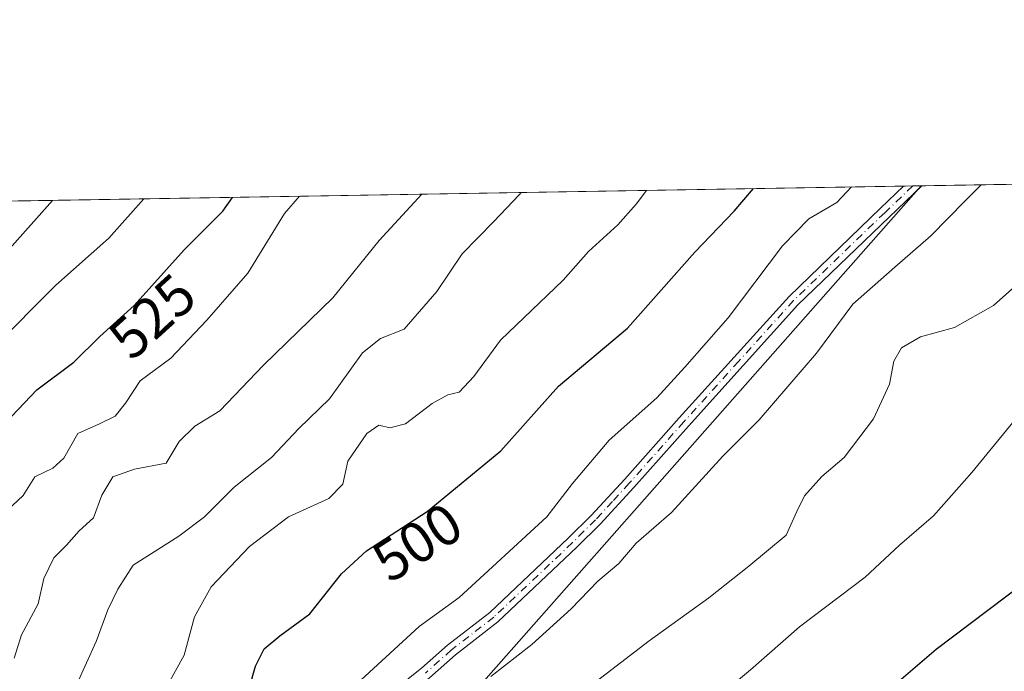
# Model space of a CAD drawing. Units: metres. Extents: x 614041 to 617484, y 4743249 to 4745627.
# Drawn here: x 615577 to 615748, y 4745514 to 4745627 of the extents above; entities that cross this region are included whole.
import ezdxf
from ezdxf.enums import TextEntityAlignment as Align

# ---------------------------------------------------------------- set-up
doc = ezdxf.new("R2010")
doc.units = ezdxf.units.M
doc.header["$MEASUREMENT"] = 0
doc.linetypes.add('DGN Style 4', pattern=[2.6384748266838614, 1.318413404963828, -0.6592067024819142, 0.001648016756204785, -0.6592067024819142])
for name, color, linetype, lineweight in [('Comarca CxS', 21, 'Continuous', 0), ('Comunidad Autónoma CxS', 142, 'Continuous', 0), ('Curva de nivel maestra', 30, 'Continuous', 30), ('Curva de nivel normal', 30, 'Continuous', 0), ('Entidad de ámbito territorial CxS', 92, 'Continuous', 0), ('Matorral CxS', 135, 'Continuous', 0), ('Municipio CxS', 4, 'Continuous', 0), ('Pista no pavimentada Cxs', 111, 'Continuous', 0), ('Pista no pavimentada eje', 91, 'DGN Style 4', 0), ('Provincia CxS', 1, 'Continuous', 0), ('Rótulo de curva de nivel directora', 7, 'Continuous', 0), ('Tendido', 6, 'Continuous', 0)]:
    doc.layers.add(name, color=color, linetype=linetype, lineweight=lineweight)
doc.styles.add('Style-Arial', font='txt')

msp = doc.modelspace()

# ---------------------------------------------------------------- linework, layer by layer
at = {"layer": 'Comarca CxS', "color": 21, "linetype": 'Continuous', "lineweight": 0, "flags": 128}
msp.add_lwpolyline([(614132.6936111322, 4743257.631789857), (614079.0800008659, 4743256.729982535), (614074.533831086, 4743531.186001124), (614056.6483293541, 4744610.948489646), (614040.760000866, 4745570.139982514), (614586.56723045, 4745579.323776286), (616343.0574633285, 4745608.878613941), (617445.0000008936, 4745627.419982514), (617456.2247670463, 4744969.182054388), (617484.4500008923, 4743314.009982537), (616572.1751956132, 4743298.665071161)], close=True, dxfattribs=at)
at = {"layer": 'Comunidad Autónoma CxS', "color": 142, "linetype": 'Continuous', "lineweight": 0, "flags": 128}
msp.add_lwpolyline([(614132.6936111322, 4743257.631789857), (614079.0800008659, 4743256.729982535), (614074.533831086, 4743531.186001124), (614056.6483293541, 4744610.948489646), (614040.760000866, 4745570.139982514), (614586.56723045, 4745579.323776286), (616343.0574633285, 4745608.878613941), (617445.0000008936, 4745627.419982514), (617456.2247670463, 4744969.182054388), (617484.4500008923, 4743314.009982537), (616572.1751956132, 4743298.665071161)], close=True, dxfattribs=at)
at = {"layer": 'Curva de nivel maestra', "color": 30, "linetype": 'Continuous', "lineweight": 30, "flags": 128}
for points, elevation in [([(615575.9900000002, 4745464.5601), (615577.9500000002, 4745466.4301), (615581.7999999998, 4745467.450099999), (615587.2999999998, 4745467.7401), (615592.7800000003, 4745469.4801), (615598.9400000004, 4745475.2501), (615605.3600000005, 4745485.190099999), (615607.6699999999, 4745491.220100001), (615611.9100000003, 4745500.0801), (615616.0999999996, 4745507.9901), (615618.1399999997, 4745515.360099999), (615619.6500000004, 4745518.340100001), (615622.3799999999, 4745520.630100001), (615627.5899999999, 4745524.4101), (615633.0899999999, 4745531.350099999), (615637.4299999997, 4745535.360099999), (615647.9000000004, 4745542.140100001), (615660.6799999997, 4745552.700099999), (615670.6699999999, 4745563.880100001), (615682.6399999997, 4745573.960100001), (615694.3300000001, 4745587.110099999), (615701.1399999997, 4745594.2501), (615704.4979999998, 4745598.134199999)], 500), ([(615575.9600000001, 4745558.670100001), (615580.2699999996, 4745563.280099999), (615586.6799999997, 4745568.0601), (615591.1600000003, 4745572.4801), (615597.1200000001, 4745577.880100001), (615605.8300000001, 4745587.550100001), (615612.4800000006, 4745594.220100001), (615614.1623000001, 4745596.614200001)], 525), ([(615717.5199999996, 4745502.370100001), (615736.1399999997, 4745518.3101), (615751.2100000001, 4745529.6601)], 475)]:
    msp.add_lwpolyline(points, dxfattribs=dict(at, elevation=elevation))
at = {"layer": 'Curva de nivel normal', "color": 30, "linetype": 'Continuous', "lineweight": 0, "flags": 128}
for points, elevation in [([(615576.1100000005, 4745435.75), (615577.2999999998, 4745442.560000001), (615576.9800000006, 4745447.41), (615578.4900000002, 4745451.210000001), (615585.4199999999, 4745456.65), (615593.54, 4745460.980000001), (615602.4800000006, 4745467.74), (615612.5599999996, 4745479.27), (615619.7999999998, 4745490.199999999), (615626.4699999997, 4745499.65), (615629.4699999997, 4745504.600000001), (615634.29, 4745510.970000001), (615646.5499999998, 4745522.220000001), (615653.4900000002, 4745527.27), (615668.6600000003, 4745541.210000001), (615673.1100000005, 4745547.039999999), (615679.4699999997, 4745554.550000001), (615687.7100000001, 4745561.880000001), (615692.5499999998, 4745567.180000001), (615700.0999999996, 4745575.74), (615709.4800000006, 4745588.210000001), (615714.0599999996, 4745592.880000001), (615718.9000000004, 4745595.720000001), (615721.4445000002, 4745598.419199999)], 495), ([(615603.0599999996, 4745512.350000001), (615605.79, 4745517.24), (615607.5700000003, 4745523.92), (615610.4699999997, 4745529.08), (615617.1399999997, 4745536.08), (615623.9100000003, 4745541.26), (615630.9000000004, 4745544.390000001), (615633.2999999998, 4745546.880000001), (615634.1600000003, 4745550.880000001), (615637.4600000001, 4745555.699999999), (615639.5599999996, 4745557.15), (615641.4699999997, 4745556.640000001), (615644.1399999997, 4745557.369999999), (615648.7999999998, 4745560.880000001), (615651.4699999997, 4745562.380000001), (615653.4699999997, 4745562.859999999), (615656, 4745565.539999999), (615660.5999999996, 4745571.850000001), (615671.4900000002, 4745582.279999999), (615675.8899999997, 4745587.220000001), (615680.9500000002, 4745591.869999999), (615684.1399999997, 4745595.42), (615685.9404999996, 4745597.821799999)], 505), ([(615658.9699999997, 4745513.560000001), (615666.04, 4745519.08), (615672.8600000005, 4745525.310000001), (615677.4699999997, 4745530.08), (615681.1399999997, 4745533.119999999), (615684.1399999997, 4745536.66), (615690.2599999999, 4745541.99), (615699.1799999997, 4745551.77), (615705.4800000006, 4745558.039999999), (615715.3899999997, 4745569.600000001), (615721.6699999999, 4745578.100000001), (615728.9400000004, 4745584.539999999), (615735.1900000004, 4745589.949999999), (615741.1500000004, 4745596.029999999), (615743.9200999998, 4745598.7974)], 490), ([(615598.8258999997, 4745596.356100001), (615592.7599999999, 4745589.560000001), (615583.54, 4745581.41), (615572.6200000001, 4745570.460000001)], 530.0000000000001), ([(615582.9943000004, 4745596.0897), (615574.5999999996, 4745586.65)], 535), ([(615575.0999999996, 4745491.34), (615581.2599999999, 4745498.439999999), (615585.1799999997, 4745506.039999999), (615587.1900000004, 4745512.220000001), (615590.5300000003, 4745519.609999999), (615592.5800000001, 4745525.140000001), (615594.3300000001, 4745528.720000001), (615596.9500000002, 4745532.880000001), (615604.9000000004, 4745537.880000001), (615609.2999999998, 4745541.220000001), (615614.4500000002, 4745546.369999999), (615620.9100000003, 4745551.539999999), (615625.6900000004, 4745556.529999999), (615631, 4745561.710000001), (615636.6900000004, 4745569.67), (615639.7999999998, 4745572.15), (615643.9199999999, 4745573.77), (615649.5999999996, 4745580.27), (615653.9900000002, 4745586.84), (615659.4299999997, 4745592.350000001), (615663.9000000004, 4745597.119999999), (615664.2302000001, 4745597.456499999)], 510), ([(615625.7801999999, 4745596.809599999), (615623.1799999997, 4745593.82), (615616.8600000005, 4745583.5), (615609.7400000002, 4745575.34), (615603.4699999997, 4745568.74), (615598.1600000003, 4745564.789999999), (615595.6299999999, 4745560.960000001), (615593.8200000003, 4745558.67), (615591.1399999997, 4745557.359999999), (615587.3700000001, 4745555.67), (615584.9199999999, 4745551.4), (615583.0199999996, 4745549.66), (615579.9400000004, 4745548.180000001), (615577.9000000004, 4745544.91), (615575.1500000004, 4745542.310000001)], 520), ([(615647.0166999997, 4745597.1669), (615639.5800000001, 4745589.15), (615631.5700000003, 4745579.220000001), (615619.5499999998, 4745567.51), (615611.9699999997, 4745559.640000001), (615607.6500000004, 4745556.949999999), (615604.9500000002, 4745554.32), (615602.6799999997, 4745550.550000001), (615597.2199999997, 4745549.470000001), (615593.4299999997, 4745548.17), (615591.5599999996, 4745544.970000001), (615590.0599999996, 4745541.07), (615587.6200000001, 4745538.800000001), (615585.4199999999, 4745536.32), (615583.2300000006, 4745534.140000001), (615581.4699999997, 4745530.550000001), (615580.4900000002, 4745526.16), (615577.6299999999, 4745520.76), (615576.3399999999, 4745516.76)], 515), ([(615673.9600000001, 4745510.180000001), (615686.4000000004, 4745519.710000001), (615696.7199999997, 4745527.180000001), (615703.6500000004, 4745532.66), (615710.1600000003, 4745538.039999999), (615711.9900000002, 4745542.17), (615713.3399999999, 4745544.880000001), (615716.29, 4745548.220000001), (615720.1699999999, 4745551.550000001), (615725.2699999996, 4745558.220000001), (615728.0599999996, 4745564.220000001), (615728.8099999996, 4745568.220000001), (615730.1299999999, 4745570.550000001), (615733.4000000004, 4745572.42), (615739.3200000003, 4745574.039999999), (615746.0700000003, 4745577.850000001), (615755.4600000001, 4745586.26)], 485), ([(615697.9900000002, 4745509.730000001), (615703.9299999997, 4745514.710000001), (615712.4699999997, 4745522.189999999), (615723.7999999998, 4745530.75), (615729.7999999998, 4745536.34), (615735.6600000003, 4745541.4), (615742.3399999999, 4745548.939999999), (615749.3600000005, 4745557.550000001)], 480)]:
    msp.add_lwpolyline(points, dxfattribs=dict(at, elevation=elevation))
at = {"layer": 'Entidad de ámbito territorial CxS', "color": 92, "linetype": 'Continuous', "lineweight": 0, "flags": 128}
msp.add_lwpolyline([(614586.56723045, 4745579.323776286), (616343.0574633285, 4745608.878613941)], dxfattribs=at)
at = {"layer": 'Matorral CxS', "color": 135, "linetype": 'Continuous', "lineweight": 0, "extrusion": (0.1789716867033845, 0.003011151703575381, 0.9838496167219682), "elevation": 124972.4294577352, "flags": 128}
msp.add_lwpolyline([(4734569.003459801, -684158.4176974774), (4734569.0034598, -684210.8627058843)], dxfattribs=at)
at = {"layer": 'Matorral CxS', "color": 135, "linetype": 'Continuous', "lineweight": 0, "extrusion": (0.2738767528520608, 0.004608239858677389, 0.9617537566199658), "elevation": 190976.7614345062, "flags": 128}
msp.add_lwpolyline([(4734568.152211788, -668371.4942823977), (4734568.152211787, -668746.8556358605)], dxfattribs=at)
at = {"layer": 'Matorral CxS', "color": 135, "linetype": 'Continuous', "lineweight": 0, "extrusion": (0.2751643952083512, 0.00463100100711242, 0.9613860355961565), "elevation": 191877.4362613795, "flags": 128}
msp.add_lwpolyline([(4734565.384506024, -668508.5919867306), (4734565.384506024, -668510.2485798636)], dxfattribs=at)
at = {"layer": 'Matorral CxS', "color": 135, "linetype": 'Continuous', "lineweight": 0, "extrusion": (0.1599773735685534, 0.002693932446953986, 0.9871170055642233), "elevation": 111773.2029333114, "flags": 128}
msp.add_lwpolyline([(4734558.767467082, -686507.3281996669), (4734558.767467082, -686508.9406991212)], dxfattribs=at)
at = {"layer": 'Matorral CxS', "color": 135, "linetype": 'Continuous', "lineweight": 0}
msp.add_polyline3d([(615114.4345000006, 4745588.205700001, 580.402700000006), (615785.2553000003, 4745599.493000001, 482.3742000000057)], dxfattribs=at)
at = {"layer": 'Municipio CxS', "color": 4, "linetype": 'Continuous', "lineweight": 0, "flags": 128}
msp.add_lwpolyline([(614586.56723045, 4745579.323776286), (616343.0574633285, 4745608.878613941)], dxfattribs=at)
at = {"layer": 'Pista no pavimentada Cxs', "color": 111, "linetype": 'Continuous', "lineweight": 0, "extrusion": (0.1352986434564911, 0.002281961479469856, 0.9908022354287659), "elevation": 94625.22730614057, "flags": 128}
msp.add_lwpolyline([(4734540.235758973, -689205.9852926655), (4734540.235758973, -689209.1992063089)], dxfattribs=at)
at = {"layer": 'Pista no pavimentada Cxs', "color": 111, "linetype": 'Continuous', "lineweight": 0}
for points in [[(615572.2701000003, 4745417.460100001, 495.790399999998), (615579.7901, 4745439.380100001, 494.0605999999971), (615581.9901000002, 4745443.700099999, 493.4443000000028), (615586.7500999998, 4745449.780099999, 493.122000000003), (615589.7001, 4745452.870100001, 493.0913), (615599.1501000002, 4745459.220100001, 493.5369999999967), (615602.8701, 4745462.100099999, 493.273000000001), (615606.2301000003, 4745465.220100001, 493.3842000000004), (615617.5100999996, 4745480.100099999, 493.188599999994), (615623.5900999998, 4745488.8201, 493.1867999999959), (615629.4700999996, 4745496.6601, 493.203800000003), (615633.1501000002, 4745502.5801, 493.1953999999969), (615636.9901000002, 4745506.6601, 492.9135999999999), (615641.2701000003, 4745510.5001, 493.0449999999983), (615646.9101, 4745514.9801, 492.7617000000028), (615651.4301000005, 4745518.9801, 492.7185999999929), (615658.7500999998, 4745524.6601, 492.7277999999933), (615672.3501000004, 4745537.540100001, 492.5660000000062), (615676.3101000005, 4745541.460100001, 492.5598000000027), (615682.1501000002, 4745547.780099999, 492.3423000000039), (615691.5900999998, 4745558.420100001, 493.0758999999962), (615710.6300999997, 4745579.460100001, 493.1235000000015), (615726.4700999996, 4745594.7401, 493.0299999999989), (615730.4807000002, 4745598.5713, 492.9897999999957)], [(615733.6645999998, 4745598.625, 492.5549000000028), (615727.9700999996, 4745593.1801, 492.4391999999935), (615712.1801000005, 4745577.960100001, 492.8398000000016), (615693.2001, 4745556.9801, 492.4495000000024), (615683.7500999998, 4745546.3301, 492.117499999993), (615677.8701, 4745539.960100001, 492.0215999999928), (615673.8501000004, 4745535.9901, 492.2051999999967), (615660.1601, 4745523.020099999, 492.1000000000058), (615652.8101000005, 4745517.3201, 491.9618000000046), (615648.3000999996, 4745513.3301, 492.1374999999971), (615642.6601, 4745508.850099999, 492.5908999999957), (615638.5000999998, 4745505.120100001, 492.5188000000053), (615634.8701, 4745501.2601, 492.7348000000056), (615631.2500999998, 4745495.440099999, 492.6371000000072), (615625.3400999998, 4745487.5601, 492.7618999999977), (615619.2600999996, 4745478.8301, 492.7657999999938), (615607.8400999998, 4745463.770099999, 492.563599999994), (615604.2701000003, 4745460.460100001, 492.8068000000058), (615600.4001000002, 4745457.460100001, 492.7033999999985), (615591.5000999998, 4745451.630100001, 492.8111000000063), (615589.6801000005, 4745449.720100001, 492.8589000000065), (615583.8201000001, 4745442.540100001, 493.2065000000002), (615581.7801000001, 4745438.540100001, 493.6281000000017), (615574.3000999996, 4745416.7401, 495.4407999999967)], [(615641.2701000003, 4745510.5001, 493.0449999999983), (615646.9101, 4745514.9801, 492.7617000000028), (615651.4301000005, 4745518.9801, 492.7185999999929), (615658.7500999998, 4745524.6601, 492.7277999999933), (615672.3501000004, 4745537.540100001, 492.5660000000062), (615676.3101000005, 4745541.460100001, 492.5598000000027), (615682.1501000002, 4745547.780099999, 492.3423000000039), (615691.5900999998, 4745558.420100001, 493.0758999999962), (615710.6300999997, 4745579.460100001, 493.1235000000015), (615726.4700999996, 4745594.7401, 493.0299999999989), (615730.4808, 4745598.5712, 492.9897999999957), (615733.6645999998, 4745598.6249, 492.5549000000028), (615727.9700999996, 4745593.1801, 492.4391999999935), (615712.1801000005, 4745577.960100001, 492.8398000000016), (615693.2001, 4745556.9801, 492.4495000000024), (615683.7500999998, 4745546.3301, 492.117499999993), (615677.8701, 4745539.960100001, 492.0215999999928), (615673.8501000004, 4745535.9901, 492.2051999999967), (615660.1601, 4745523.020099999, 492.1000000000058), (615652.8101000005, 4745517.3201, 491.9618000000046), (615648.3000999996, 4745513.3301, 492.1374999999971)]]:
    msp.add_polyline3d(points, dxfattribs=at)
at = {"layer": 'Pista no pavimentada eje', "color": 91, "linetype": 'DGN Style 4', "lineweight": 0}
msp.add_polyline3d([(615732.0730999997, 4745598.598099999, 492.6873000000051), (615727.2200999996, 4745593.960100001, 492.6824999999953), (615719.3251, 4745586.350099999, 492.5383000000002), (615711.4051000001, 4745578.710100001, 492.945200000002), (615701.8850999996, 4745568.190099999, 493.0040000000009), (615692.3951000003, 4745557.700099999, 492.5593999999983), (615682.9501, 4745547.0551, 492.1441999999952), (615680.0301000001, 4745543.895099999, 492.3304000000062), (615677.0900999998, 4745540.710100001, 492.218200000003), (615675.0800999999, 4745538.725099999, 492.4279999999999), (615673.1001000004, 4745536.765100001, 492.3475000000035), (615659.4550999999, 4745523.840100001, 492.3794999999955), (615652.1201, 4745518.1501, 492.2829999999958), (615647.6051000003, 4745514.155099999, 492.3996999999945)], dxfattribs=at)
at = {"layer": 'Provincia CxS', "color": 1, "linetype": 'Continuous', "lineweight": 0, "flags": 128}
msp.add_lwpolyline([(614132.6936111322, 4743257.631789857), (614079.0800008659, 4743256.729982535), (614074.533831086, 4743531.186001124), (614056.6483293541, 4744610.948489646), (614040.760000866, 4745570.139982514), (614586.56723045, 4745579.323776286), (616343.0574633285, 4745608.878613941), (617445.0000008936, 4745627.419982514), (617456.2247670463, 4744969.182054388), (617484.4500008923, 4743314.009982537), (616572.1751956132, 4743298.665071161)], close=True, dxfattribs=at)
at = {"layer": 'Tendido', "color": 6, "linetype": 'Continuous', "lineweight": 0}
msp.add_polyline3d([(615733.5080000004, 4745598.622300001, 492.5617000000057), (615631.0999999996, 4745482.58, 493.0427999999956), (615500.5778000001, 4745333.872199999, 515.8565999999992), (615420.9647000004, 4745142.428200001, 532.3222999999998), (615365.9046, 4745009.756999999, 518.1946999999927), (615165.4652000006, 4744772.694900001, 543.4226000000053), (615085.3624, 4744678.503000001, 570.702099999995), (614883.5433, 4744440.563999999, 556.5676999999996), (614741.1900000004, 4744272.75, 528.4812999999995)], dxfattribs=at)

# ---------------------------------------------------------------- texts
at = {"layer": 'Rótulo de curva de nivel directora', "color": 7, "linetype": 'Continuous', "lineweight": 0, "style": 'Style-Arial'}
for s, rotation, p in [('525', 42.17780284189746, (615600.2749165304, 4745575.985721682)), ('500', 32.92565063696828, (615646.205715204, 4745536.847262853))]:
    msp.add_text(s, height=7.000000000000002, rotation=rotation, dxfattribs=at).set_placement(p, align=Align.MIDDLE_CENTER)

doc.saveas('drawing.dxf')
